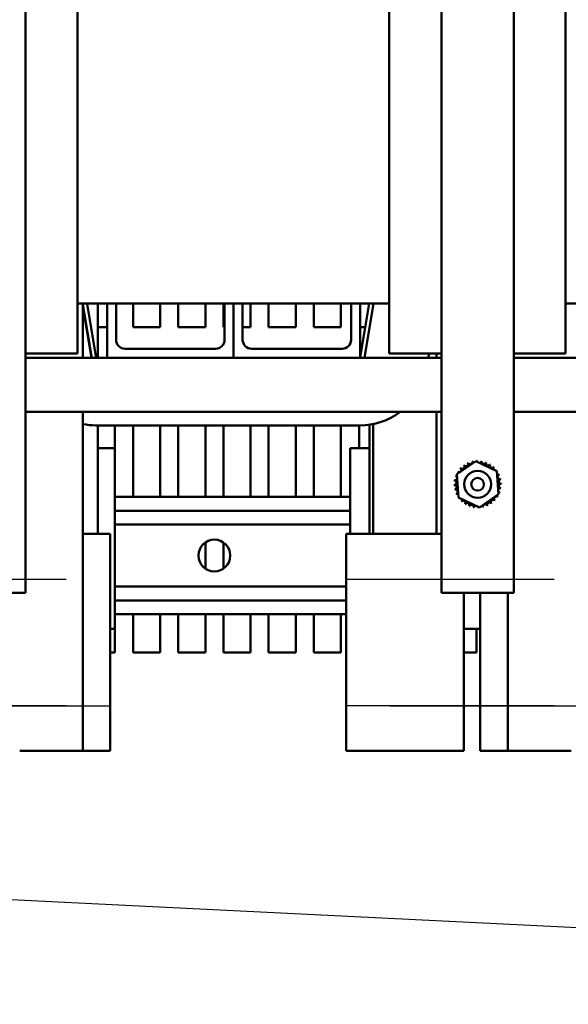
# Model space of a CAD drawing. Units: inches. Extents: x 0.05 to 2.15, y 0.02 to 1.67.
# Drawn here: x 0.83 to 0.91, y 1.37 to 1.5 of the extents above; entities that cross this region are included whole.
import ezdxf

# ---------------------------------------------------------------- set-up
doc = ezdxf.new("R2010")
doc.units = ezdxf.units.IN
doc.header["$LTSCALE"] = 0.1
doc.header["$MEASUREMENT"] = 0
doc.linetypes.add('CHAIN', pattern=[0.7087000000000001, 0.4724000000000001, -0.0591, 0.1181, -0.0591])
for name, color, linetype, lineweight in [('Centerline (ANSI)', 7, 'Continuous', 25), ('Symbol (ANSI)', 7, 'Continuous', 25), ('Visible (ANSI)', 7, 'Continuous', 50)]:
    doc.layers.add(name, color=color, linetype=linetype, lineweight=lineweight)
doc.styles.add('Note Text (ANSI)', font='tahoma.ttf')
doc.dimstyles.new('Default (ANSI)$7', dxfattribs={"dimscale": 0.1, "dimtxt": 0.1200000047683716, "dimasz": 0.0984251946210861, "dimexe": 0.125, "dimexo": 0.0625, "dimgap": 0.031496062992126, "dimtad": 0, "dimtih": 1, "dimtoh": 1, "dimrnd": 1e-08, "dimzin": 0, "dimdsep": 46, "dimtxsty": 'Note Text (ANSI)', "dimcen": 0.09, "dimdle": 0.3937007874015748, "dimclrd": 256, "dimclre": 256, "dimclrt": 256, "dimadec": 0, "dimazin": 1, "dimtfac": 1, "dimtofl": 0, "dimtmove": 0, "dimatfit": 3, "dimfxl": 1, "dimtolj": 1, "dimtzin": 4, "dimlwd": -1, "dimlwe": -1, "dimarcsym": 0})

msp = doc.modelspace()

# ---------------------------------------------------------------- linework, layer by layer
at = {"layer": 'Centerline (ANSI)', "linetype": 'CHAIN', "ltscale": 0.1598912924528122}
for p, q in [((0.8408518032065, 1.424529908048024), (0.8120518032065003, 1.424529908048024)), ((0.9083518032064999, 1.424529908048024), (0.8795518032065, 1.424529908048024)), ((0.8408518032065002, 1.407029908048024), (0.8120518032065003, 1.407029908048024)), ((0.8181179556632695, 1.407029908048107), (0.8469179556632696, 1.407029908048027)), ((0.9083518032064999, 1.407029908048024), (0.8795518032065, 1.407029908048024)), ((0.8856179556632696, 1.407029908048109), (0.9144179556632694, 1.407029908048024))]:
    msp.add_line(p, q, dxfattribs=at)
at = {"layer": 'Visible (ANSI)'}
for p, q in [((0.8352347164250117, 1.422679908048073), (0.8352347164250117, 1.552679908048073)), ((0.8927671536364654, 1.422679908048073), (0.8927671536364655, 1.552679908048069)), ((0.9027309350307383, 1.422679908048073), (0.9027309350307386, 1.552679908048069)), ((0.842400935030739, 1.51957990804807), (0.842400935030739, 1.45577990804807)), ((0.8855009350307389, 1.45577990804807), (0.8855009350307389, 1.51957990804807)), ((0.9099009350307387, 1.51957990804807), (0.9099009350307387, 1.45577990804807)), ((0.842400935030739, 1.46267990804807), (0.8465009350307386, 1.46267990804807)), ((0.8431679556634559, 1.462561653534399), (0.8431679556634559, 1.462679908048059)), ((0.8443982465778187, 1.455179908048059), (0.8431679556634559, 1.462561653534399)), ((0.8431679556635799, 1.455179908048054), (0.8431679556636009, 1.462561653534398)), ((0.8437679556634268, 1.462611311052573), (0.8437679556634268, 1.462679908048059)), ((0.8450065228308462, 1.455179908048058), (0.8437679556634268, 1.462611311052573)), ((0.8452309350307382, 1.462679908048015), (0.8452309350307382, 1.455179908048015)), ((0.8465009350307386, 1.45517990804807), (0.8465009350307386, 1.462679908048071)), ((0.8465009350307386, 1.462679908048071), (0.8477509350307386, 1.462679908048071)), ((0.8477509350307386, 1.46267990804807), (0.8627509350307384, 1.46267990804807)), ((0.8477509350307386, 1.462679908048071), (0.8477509350307386, 1.45767990804807)), ((0.8500909350307376, 1.459429908048011), (0.8500909350307376, 1.462679908048011)), ((0.8538409350307375, 1.462679908048011), (0.8538409350307375, 1.459429908048011)), ((0.8563409350307376, 1.459429908048011), (0.8563409350307376, 1.462679908048011)), ((0.8600909350307375, 1.462679908048011), (0.8600909350307375, 1.459429908048011)), ((0.8625909350307376, 1.459429908048011), (0.8625909350307376, 1.462679908048011)), ((0.8627509350307386, 1.45767990804807), (0.8627509350307386, 1.462679908048071)), ((0.8627509350307386, 1.462679908048071), (0.8640009350307384, 1.462679908048071)), ((0.8640009350307384, 1.462679908048071), (0.8640009350307384, 1.45517990804807)), ((0.8640009350307387, 1.45517990804807), (0.8640009350307387, 1.462679908048071)), ((0.8640009350307387, 1.462679908048071), (0.8652509350307385, 1.462679908048071)), ((0.8652509350307385, 1.46267990804807), (0.8802509350307385, 1.46267990804807)), ((0.8652509350307385, 1.462679908048071), (0.8652509350307385, 1.45767990804807)), ((0.8663409350307375, 1.462679908048011), (0.8663409350307375, 1.459429908048011)), ((0.8688409350307376, 1.459429908048011), (0.8688409350307376, 1.462679908048011)), ((0.8725909350307375, 1.462679908048011), (0.8725909350307375, 1.459429908048011)), ((0.8750909350307376, 1.459429908048011), (0.8750909350307376, 1.462679908048011)), ((0.8788409350307373, 1.462679908048011), (0.8788409350307373, 1.459429908048011)), ((0.8802509350307387, 1.45767990804807), (0.8802509350307387, 1.462679908048071)), ((0.8802509350307387, 1.462679908048071), (0.8815009350307385, 1.462679908048071)), ((0.8815009350307385, 1.46267990804807), (0.8855009350307387, 1.46267990804807)), ((0.8815009350307385, 1.462679908048071), (0.8815009350307385, 1.45517990804807)), ((0.8827432913851577, 1.462679908048058), (0.8815009350307385, 1.455225769921543)), ((0.8833509350307387, 1.462676112403361), (0.8821015676381877, 1.455179908048059)), ((0.8833509350307387, 1.462679908048058), (0.8833509350307387, 1.462676112403361)), ((0.9099009350307387, 1.46267990804807), (0.9140009350307384, 1.46267990804807)), ((0.8431679556634261, 1.462266862588973), (0.8443491147535791, 1.455179908048051)), ((0.8465009350307385, 1.459429908048011), (0.8452309350307382, 1.459429908048011)), ((0.8538409350307375, 1.459429908048011), (0.8500909350307376, 1.459429908048011)), ((0.8600909350307375, 1.459429908048011), (0.8563409350307376, 1.459429908048011)), ((0.8627509350307386, 1.459429908048011), (0.8625909350307376, 1.459429908048011)), ((0.8663409350307375, 1.459429908048011), (0.8652509350307385, 1.459429908048011)), ((0.8725909350307375, 1.459429908048011), (0.8688409350307376, 1.459429908048011)), ((0.8788409350307373, 1.459429908048011), (0.8750909350307376, 1.459429908048011)), ((0.8822016247184912, 1.459429908048011), (0.8815009350307385, 1.459429908048011)), ((0.8424009350307388, 1.45577990804807), (0.8352347164250117, 1.45577990804807)), ((0.8490009350307385, 1.45642990804807), (0.8615009350307387, 1.45642990804807)), ((0.8665009350307386, 1.45642990804807), (0.8790009350307387, 1.45642990804807)), ((0.8927671536364655, 1.45577990804807), (0.8855009350307389, 1.45577990804807)), ((0.8910231311706343, 1.455779908048049), (0.8909231311706344, 1.455179908048051)), ((0.8920518032064997, 1.455179908048038), (0.8920518032064997, 1.455779908048038)), ((0.9099009350307387, 1.45577990804807), (0.9027309350307386, 1.45577990804807)), ((0.8352347164250119, 1.455179908048069), (0.8465009350307386, 1.455179908048069)), ((0.8640009350307384, 1.45517990804807), (0.8465009350307386, 1.45517990804807)), ((0.8815009350307385, 1.45517990804807), (0.8640009350307387, 1.45517990804807)), ((0.8815009350307385, 1.455179908048069), (0.8927671536364655, 1.455179908048069)), ((0.9027309350307383, 1.455179908048069), (0.9140009350307384, 1.455179908048069)), ((0.8352347164250117, 1.44767990804807), (0.8927671536364655, 1.44767990804807)), ((0.843167955663426, 1.400829908048051), (0.8431679556635586, 1.447679908048054)), ((0.8920518032064997, 1.430829908048034), (0.8920518032064997, 1.447679908048038)), ((0.9027309350307383, 1.44767990804807), (0.9584009350307384, 1.44767990804807)), ((0.8814441595609189, 1.445829908048048), (0.8449573910066069, 1.44582990804805)), ((0.8452309350307382, 1.445829908048015), (0.8452309350307382, 1.430829908047988)), ((0.8475909350307373, 1.445829908048009), (0.8475909350307373, 1.442679908048013)), ((0.8500909350307376, 1.435929908048013), (0.8500909350307376, 1.445829908048009)), ((0.8538409350307375, 1.445829908048009), (0.8538409350307375, 1.435929908048013)), ((0.8563409350307376, 1.435929908048013), (0.8563409350307376, 1.445829908048009)), ((0.8600909350307375, 1.445829908048009), (0.8600909350307375, 1.435929908048013)), ((0.8625909350307376, 1.435929908048013), (0.8625909350307376, 1.445829908048009)), ((0.8663409350307375, 1.445829908048009), (0.8663409350307375, 1.435929908048013)), ((0.8688409350307376, 1.435929908048013), (0.8688409350307376, 1.445829908048009)), ((0.8725909350307375, 1.445829908048008), (0.8725909350307375, 1.435929908048013)), ((0.8750909350307376, 1.435929908048013), (0.8750909350307376, 1.445829908048008)), ((0.8788409350307373, 1.445829908048004), (0.8788409350307373, 1.435929908048013)), ((0.8813409350307376, 1.442679908048013), (0.8813409350307376, 1.445829908048004)), ((0.8827709350307381, 1.44592452221853), (0.8827709350307381, 1.430829908048013)), ((0.8833018032064995, 1.430829908048034), (0.8833018032064996, 1.44601630285761)), ((0.8452309350307382, 1.442679908048015), (0.8475954120842166, 1.442679908048015)), ((0.8475954120842166, 1.442679908048015), (0.8475954120842164, 1.417679908048014)), ((0.8801354120842162, 1.430829908048011), (0.8801354120842162, 1.442679908048015)), ((0.8801354120842162, 1.442679908048015), (0.8827709350307381, 1.442679908048015)), ((0.8948566727750963, 1.439058924642445), (0.8974971219573133, 1.440874283592109)), ((0.8974971219573133, 1.440874283592109), (0.9003894935158195, 1.439495266997738)), ((0.9003894935158195, 1.439495266997738), (0.9006414158921078, 1.436300891453705)), ((0.8951085951513846, 1.43586454909841), (0.8948566727750963, 1.439058924642445)), ((0.8475954120842164, 1.435929908048015), (0.8801354120842162, 1.435929908048015)), ((0.8980009667098903, 1.434485532504039), (0.8951085951513846, 1.43586454909841)), ((0.9006414158921078, 1.436300891453705), (0.8980009667098903, 1.434485532504039)), ((0.8475954120842166, 1.434029908048015), (0.8801354120842162, 1.434029908048015)), ((0.8475954120842164, 1.432129908048015), (0.8801354120842162, 1.432129908048015)), ((0.8469179556633369, 1.430829908048018), (0.8431679556634643, 1.430829908048028)), ((0.8469179556632521, 1.400829908048017), (0.8469179556633369, 1.430829908048018)), ((0.8882518032064997, 1.430829908048034), (0.8795518032065, 1.430829908048034)), ((0.8795518032065, 1.430829908048034), (0.8795518032065, 1.400829908048034)), ((0.8882518032064997, 1.430829908048034), (0.8927671536364654, 1.430829908048034)), ((0.8600909350307375, 1.429640294747034), (0.8600909350307375, 1.426019521348989)), ((0.8625909350307376, 1.426019521348989), (0.8625909350307376, 1.429640294747034)), ((0.8475954120842164, 1.423529908048015), (0.8795518032065, 1.423529908048015)), ((0.8331347164250112, 1.422679908048073), (0.8352347164250113, 1.422679908048073)), ((0.8475954120842164, 1.421629908048014), (0.8795518032065, 1.421629908048014)), ((0.8927671536364655, 1.422679908048073), (0.8948671536364653, 1.422679908048073)), ((0.9006309350307384, 1.422679908048073), (0.8948671536364653, 1.422679908048073)), ((0.8958518032065002, 1.400829908048032), (0.8958518032065002, 1.422679908048037)), ((0.8981179556632518, 1.400829908048077), (0.8981179556633136, 1.422679908048064)), ((0.9006309350307382, 1.422679908048073), (0.9027309350307383, 1.422679908048073)), ((0.901917955663252, 1.400829908048065), (0.9019179556633135, 1.422679908048064)), ((0.8475954120842164, 1.419729908048014), (0.8795518032065, 1.419729908048014)), ((0.8500909350307376, 1.414429908048012), (0.8500909350307376, 1.419729908048013)), ((0.8538409350307375, 1.419729908048013), (0.8538409350307375, 1.414429908048012)), ((0.8563409350307376, 1.414429908048012), (0.8563409350307376, 1.419729908048013)), ((0.8600909350307375, 1.419729908048013), (0.8600909350307375, 1.414429908048012)), ((0.8625909350307376, 1.414429908048012), (0.8625909350307376, 1.419729908048013)), ((0.8663409350307375, 1.419729908048013), (0.8663409350307375, 1.414429908048012)), ((0.8688409350307376, 1.414429908048012), (0.8688409350307376, 1.419729908048013)), ((0.8725909350307375, 1.419729908048013), (0.8725909350307375, 1.414429908048012)), ((0.8750909350307376, 1.414429908048012), (0.8750909350307376, 1.419729908048013)), ((0.8788409350307373, 1.419729908048013), (0.8788409350307373, 1.414429908048012)), ((0.8475954120842164, 1.417679908048014), (0.8469179556632996, 1.417679908048014)), ((0.8475909350307373, 1.417679908048013), (0.8475909350307373, 1.414429908048012)), ((0.8981179556632998, 1.417679908048014), (0.8958518032065002, 1.417679908048014)), ((0.8975909350307375, 1.417679908048013), (0.8975909350307375, 1.414429908048012)), ((0.8475909350307373, 1.414429908048012), (0.8469179556632905, 1.414429908048012)), ((0.8538409350307375, 1.414429908048012), (0.8500909350307376, 1.414429908048012)), ((0.8600909350307375, 1.414429908048012), (0.8563409350307376, 1.414429908048012)), ((0.8663409350307375, 1.414429908048012), (0.8625909350307376, 1.414429908048012)), ((0.8725909350307375, 1.414429908048012), (0.8688409350307376, 1.414429908048012)), ((0.8788409350307373, 1.414429908048012), (0.8750909350307376, 1.414429908048012)), ((0.8975909350307375, 1.414429908048012), (0.8958518032065002, 1.414429908048012)), ((0.8344179556634239, 1.400829908048051), (0.843167955663426, 1.400829908048051)), ((0.843167955663426, 1.400829908048027), (0.8469179556632521, 1.400829908048017)), ((0.8795518032065, 1.400829908048034), (0.8882518032065002, 1.400829908048034)), ((0.8958518032065002, 1.400829908048032), (0.8882518032065002, 1.400829908048034)), ((0.8981179556632518, 1.400829908048077), (0.901917955663252, 1.400829908048065)), ((0.9019179556634238, 1.400829908048051), (0.9106679556634258, 1.400829908048051))]:
    msp.add_line(p, q, dxfattribs=at)
for centre, radius in [((0.8977490443336019, 1.437679908048074), 0.001875), ((0.8977490443336019, 1.437679908048074), 0.000875), ((0.8613409350307376, 1.427829908048013), 0.0022)]:
    msp.add_circle(centre, radius, dxfattribs=at)
for centre, radius, start, end in [((0.8490009350307387, 1.45767990804807), 0.00125, 180, 270), ((0.8615009350307387, 1.45767990804807), 0.00125, 270, 0), ((0.8665009350307386, 1.45767990804807), 0.00125, 180, 270), ((0.8790009350307387, 1.45767990804807), 0.00125, 270, 0), ((0.8814441595609189, 1.455179908048051), 0.00935, 270, 306.665146384831), ((0.844957391006609, 1.455179908048051), 0.0093499999999999, 258.9664676923922, 269.9999999999862), ((0.8961440001958761, 1.440484627392899), 0.0003017195094992, 212.4567900965052, 27.10524460990245), ((0.8977490443335899, 1.4376799080481), 0.0032315038739114, 113.8825628397965, 114.429471866623), ((0.89672201426907, 1.440743864074821), 0.0003017195094992, 201.2067900965113, 15.85524460991643), ((0.8977490443335963, 1.437679908048099), 0.0032315038739148, 102.6325628397978, 103.1794718666221), ((0.8973394965316789, 1.440885354644918), 0.0003017195094992, 189.9567900965078, 233.5481665940757), ((0.8973394965316789, 1.440885354644918), 0.0003017195094992, 345.5619549983702, 4.605244609866233), ((0.8977490443336018, 1.437679908048082), 0.0032315038739297, 91.38256283980036, 91.92947186662143), ((0.8979727174866384, 1.440903661699938), 0.0003017195094992, 178.706790096522, 204.5292068992643), ((0.8979727174866384, 1.440903661699938), 0.0003017195094992, 284.4893165743116, 353.3552446099335), ((0.897749044333605, 1.43767990804809), 0.0032315038739231, 80.13256283979638, 80.6794718666203), ((0.8985973428077642, 1.440798081710014), 0.0003017195094992, 167.4567900964885, 342.1052446099066), ((0.897749044333605, 1.437679908048081), 0.0032315038739326, 68.88256283979652, 69.42947186661999), ((0.8991893684942592, 1.440572672054958), 0.0003017195094992, 156.2067900965219, 330.8552446099152), ((0.8977490443335803, 1.437679908048088), 0.0032315038739152, 147.6325628397925, 148.1794718666204), ((0.8948562803267186, 1.439120232208732), 0.0003017195094992, 24.82749349655343, 60.85524460992804), ((0.8951928572802806, 1.439656907045475), 0.0003017195094992, 234.9567900965462, 49.60524460993826), ((0.8977490443335984, 1.437679908048078), 0.0032315038739357, 136.3825628398033, 136.9294718666211), ((0.8956276670687758, 1.440117606919463), 0.0003017195094992, 223.7067900965433, 38.35524460991396), ((0.8977490443335957, 1.437679908048081), 0.0032315038739295, 125.1325628398, 125.6794718666214), ((0.8997260433310035, 1.440236095101395), 0.0003017195094992, 144.9567900965091, 319.6052446099008), ((0.897749044333598, 1.437679908048068), 0.0032315038739476, 57.63256283979854, 58.17947186661753), ((0.9001867432049913, 1.439801285312898), 0.0003017195094992, 133.7067900964874, 193.2882243227119), ((0.897749044333587, 1.437679908048058), 0.0032315038739624, 46.3825628398006, 46.92947186661385), ((0.9001867432049913, 1.439801285312898), 0.0003017195094992, 295.7302991508553, 308.355244609914), ((0.9005537636784287, 1.4392849521858), 0.0003017195094991, 122.4567900964604, 131.2502489860722), ((0.8977490443336362, 1.437679908048099), 0.0032315038738986, 35.13256283979182, 35.67947186662193), ((0.8945252906817382, 1.43790358120111), 0.0003017195094992, 268.7067900964951, 83.35524460990709), ((0.8977490443335661, 1.43767990804808), 0.0032315038739043, 170.1325628398018, 170.6794718666232), ((0.8946308706716601, 1.438528206522234), 0.0003017195094992, 257.4567900965087, 336.6819996900785), ((0.8977490443336078, 1.437679908048069), 0.0032315038739469, 158.882562839799, 159.4294718666168), ((0.8946308706716601, 1.438528206522234), 0.0003017195094992, 32.33652378354177, 72.10524460993997), ((0.8948562803267186, 1.439120232208732), 0.0003017195094992, 246.2067900964626, 273.668216876116), ((0.9005537636784287, 1.4392849521858), 0.0003017195094992, 245.3027552631473, 297.1052446099146), ((0.9008130003603492, 1.438706938112605), 0.0003017195094992, 111.2067900965113, 285.8552446099164), ((0.9009544909304484, 1.438089455849994), 0.0003017195094992, 99.95679009650324, 274.6052446098884), ((0.8977490443336289, 1.437679908048083), 0.0032315038739113, 23.88256283980082, 24.42947186662297), ((0.8977490443336286, 1.43767990804808), 0.0032315038739135, 12.63256283979431, 13.17947186661935), ((0.8977490443335912, 1.437679908048074), 0.0032315038739297, 181.3825628397953, 181.9294718666188), ((0.8945435977367557, 1.437270360246149), 0.0003017195094992, 279.9567900965032, 94.60524460988835), ((0.8977490443335758, 1.437679908048068), 0.0032315038739137, 192.632562839799, 193.1794718666236), ((0.8946850883068549, 1.436652877983542), 0.0003017195094992, 291.2067900965113, 105.8552446099163), ((0.9008672179955436, 1.43683160957391), 0.0003017195094992, 77.45679009650866, 156.6819996900785), ((0.9008672179955436, 1.43683160957391), 0.0003017195094992, 212.3365237835418, 252.10524460994), ((0.9006418083404852, 1.436239583887417), 0.0003017195094992, 66.20679009650836, 93.66821687611603), ((0.9009727979854655, 1.437456234895035), 0.0003017195094992, 88.70679009649513, 263.355244609907), ((0.8977490443335963, 1.437679908048074), 0.0032315038739468, 338.8825628397999, 339.4294718666206), ((0.8977490443336194, 1.437679908048069), 0.0032315038739231, 350.1325628398042, 350.6794718666224), ((0.8977490443335934, 1.437679908048074), 0.0032315038739494, 1.38256283979671, 1.929471866617133), ((0.8977490443335717, 1.437679908048061), 0.0032315038739074, 203.8825628397932, 204.4294718666215), ((0.8949443249887753, 1.436074863910348), 0.0003017195094992, 65.30275526314729, 117.1052446099146), ((0.8949443249887753, 1.436074863910348), 0.0003017195094992, 302.4567900965053, 311.2502489860923), ((0.8977490443335632, 1.437679908048045), 0.003231503873893, 215.1325628397983, 215.6794718666239), ((0.8953113454622128, 1.435558530783245), 0.0003017195094992, 115.7302991508552, 128.355244609881), ((0.8953113454622128, 1.435558530783245), 0.0003017195094992, 313.7067900964874, 13.28822432271193), ((0.897749044333617, 1.43767990804809), 0.0032315038739625, 226.3825628398006, 226.929471866619), ((0.8957720453362007, 1.435123720994753), 0.0003017195094992, 324.9567900965092, 139.6052446099008), ((0.8993540884713279, 1.434875188703245), 0.0003017195094992, 32.45679009650523, 207.1052446099025), ((0.8998704215984282, 1.435242209176684), 0.0003017195094992, 43.70679009654332, 218.355244609914), ((0.9003052313869234, 1.43570290905067), 0.0003017195094992, 54.95679009654617, 229.6052446099382), ((0.8977490443335863, 1.437679908048089), 0.0032315038739624, 316.3825628398023, 316.9294718666174), ((0.9006418083404852, 1.436239583887417), 0.0003017195094992, 204.8274934965534, 240.855244609928), ((0.8977490443336279, 1.437679908048058), 0.0032315038739099, 327.6325628397962, 328.1794718666207), ((0.8977490443335971, 1.437679908048066), 0.0032315038739314, 237.6325628397983, 238.17947186662), ((0.8963087201729448, 1.434787144041191), 0.0003017195094992, 336.2067900965219, 150.8552446099151), ((0.8977490443336055, 1.437679908048081), 0.0032315038739503, 248.8825628397997, 249.4294718666183), ((0.8969007458594397, 1.434561734386129), 0.0003017195094992, 347.4567900964885, 162.1052446099065), ((0.8977490443335991, 1.437679908048054), 0.0032315038739229, 260.1325628397955, 260.6794718666171), ((0.8975253711805656, 1.434456154396209), 0.0003017195094992, 104.4893165743116, 173.3552446099334), ((0.8975253711805656, 1.434456154396209), 0.0003017195094992, 358.7067900965219, 24.52920689926438), ((0.8977490443336018, 1.437679908048081), 0.0032315038739492, 271.382562839802, 271.9294718666199), ((0.8981585921355252, 1.434474461451225), 0.0003017195094992, 165.5619549983701, 184.6052446098661), ((0.8981585921355252, 1.434474461451225), 0.0003017195094992, 9.956790096507804, 53.54816659407575), ((0.8977490443336082, 1.437679908048048), 0.0032315038739136, 282.6325628397962, 283.1794718666218), ((0.8987760743981342, 1.434615952021327), 0.0003017195094992, 21.20679009651131, 195.8552446099164), ((0.8977490443336154, 1.437679908048043), 0.0032315038739074, 293.8825628397954, 294.4294718666226), ((0.8977490443336114, 1.437679908048061), 0.0032315038739243, 305.1325628397983, 305.6794718666205)]:
    msp.add_arc(centre, radius, start, end, dxfattribs=at)

# ---------------------------------------------------------------- leaders
at = {"layer": 'Symbol (ANSI)', "annotation_type": 0, "has_hookline": 1, "hookline_direction": 1, "text_width": 0.0051578241067272}
msp.add_leader([(0.7169709350307376, 1.385979908048013), (1.126558080448434, 1.36576966821779)], dimstyle='Default (ANSI)$7', override={"dimtad": 0}, dxfattribs=at)

doc.saveas('drawing.dxf')
